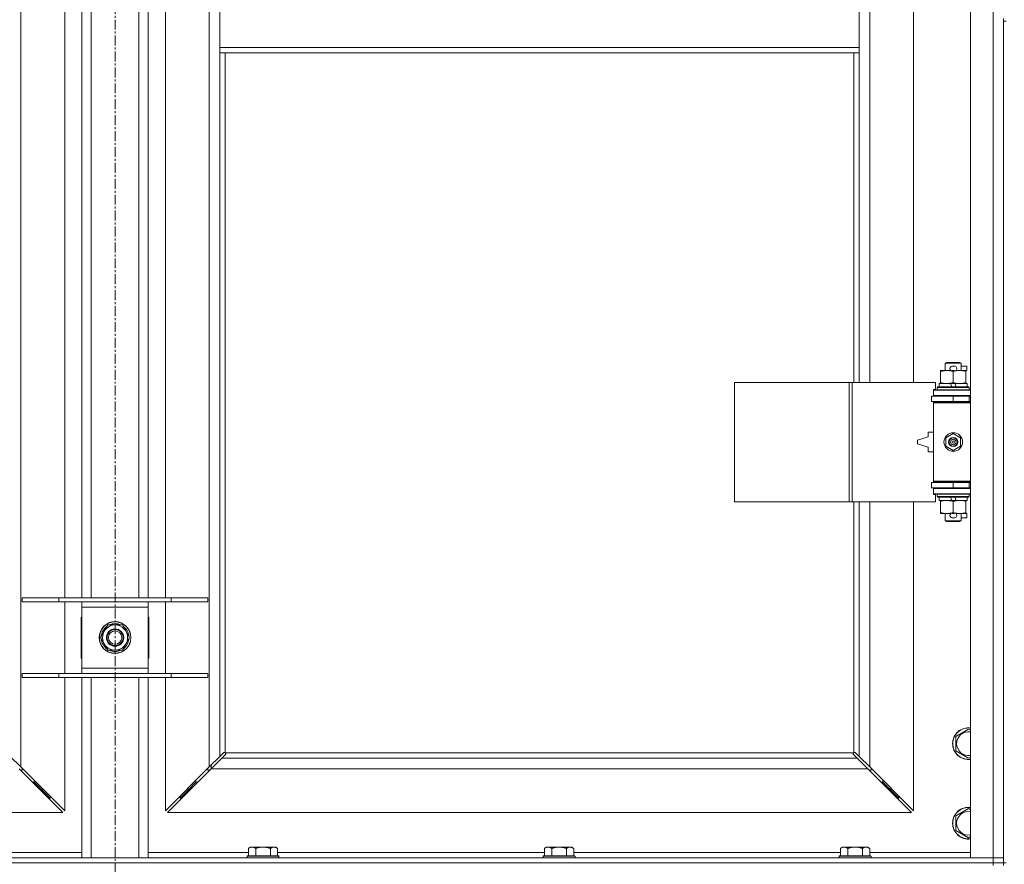
# Model space of a CAD drawing. Units: millimetres. Extents: x 0 to 45942, y -11 to 31500.
# Drawn here: x 12872 to 13614, y 22018 to 22655 of the extents above; entities that cross this region are included whole.
import ezdxf

# ---------------------------------------------------------------- set-up
doc = ezdxf.new("R2010")
doc.units = ezdxf.units.MM
doc.linetypes.add('K5LT_AXLED', pattern=[12, 7.5, -1.5, 1.5, -1.5])
doc.linetypes.add('K5LT_THIN', pattern=[0])
for name, color, linetype, true_color in [('OSI', 2, 'Continuous', 0xffff00), ('R', 1, 'Continuous', 0xff0000), ('WELDING', 7, 'Continuous', 0xffffff)]:
    doc.layers.add(name, color=color, linetype=linetype, true_color=true_color)

msp = doc.modelspace()

# ---------------------------------------------------------------- linework, layer by layer
at = {"layer": 'OSI', "color": 30, "linetype": 'K5LT_AXLED', "lineweight": 18, "true_color": 0xff8000}
msp.add_line((12943.44, 24598.93), (12943.44, 21239.93), dxfattribs=at)
at = {"layer": 'R', "color": 7, "linetype": 'K5LT_THIN', "lineweight": 18}
for p, q in [((13588.44, 22022.93), (13588.44, 23923.93)), ((13605.44, 22022.93), (13605.44, 23923.93)), ((12872.44, 23855.52), (12872.44, 22091.35)), ((13014.44, 22091.35), (13014.44, 23855.52)), ((13512.44, 22928.43), (13512.44, 22381.43)), ((13545.44, 22381.43), (13545.44, 22928.43)), ((12905.44, 22218.93), (12905.44, 22681.93)), ((12918.44, 22218.93), (12918.44, 22681.93)), ((12925.44, 22218.93), (12925.44, 22681.93)), ((12961.44, 22218.93), (12961.44, 22681.93)), ((12968.44, 22218.93), (12968.44, 22681.93)), ((12981.44, 22681.93), (12981.44, 22218.93)), ((13022.44, 22675.93), (13022.44, 22633.93)), ((13504.44, 22675.93), (13504.44, 22633.93)), ((13613.44, 22655.93), (13613.44, 22653.93)), ((13613.44, 22653.93), (13613.44, 22018.93)), ((13613.44, 22653.93), (13615.44, 22653.93)), ((13022.44, 22633.93), (13504.44, 22633.93)), ((13022.44, 22633.93), (13022.44, 22629.93)), ((13022.44, 22629.93), (13504.44, 22629.93)), ((13022.44, 22629.93), (13022.44, 22099.35)), ((13026.44, 22629.93), (13026.44, 22102.19)), ((13500.44, 22381.43), (13500.44, 22629.93)), ((13504.44, 22633.93), (13504.44, 22629.93)), ((13504.44, 22381.43), (13504.44, 22629.93)), ((13569.44, 22395.85), (13570.44, 22396.43)), ((13581.44, 22395.85), (13569.44, 22395.85)), ((13569.44, 22395.85), (13569.44, 22390.43)), ((13580.44, 22396.43), (13570.44, 22396.43)), ((13574.54, 22393.53), (13576.54, 22393.53)), ((13581.44, 22395.85), (13580.44, 22396.43)), ((13581.44, 22395.85), (13581.44, 22390.43)), ((13581.44, 22393.53), (13585.64, 22393.53)), ((13585.64, 22393.53), (13585.64, 22390.33)), ((13565.94, 22389.58), (13565.94, 22390.43)), ((13565.94, 22390.43), (13570.69, 22390.43)), ((13565.94, 22389.58), (13565.94, 22381.28)), ((13570.69, 22390.43), (13573.99, 22390.43)), ((13574.58, 22390.33), (13576.5, 22390.33)), ((13575.44, 22389.58), (13575.44, 22381.28)), ((13577.1, 22390.43), (13580.19, 22390.43)), ((13580.19, 22390.43), (13584.94, 22390.43)), ((13584.94, 22390.43), (13584.94, 22389.58)), ((13584.94, 22390.33), (13585.64, 22390.33)), ((13584.94, 22389.58), (13584.94, 22381.28)), ((13410.52, 22291.43), (13410.52, 22381.43)), ((13410.52, 22381.43), (13496.88, 22381.43)), ((13496.88, 22291.43), (13496.88, 22381.43)), ((13496.88, 22381.43), (13499.27, 22381.43)), ((13499.27, 22381.43), (13562.14, 22381.43)), ((13499.27, 22291.43), (13499.27, 22381.43)), ((13562.14, 22375.93), (13562.14, 22381.43)), ((13563.44, 22377.63), (13563.62, 22377.93)), ((13563.44, 22377.63), (13563.44, 22375.73)), ((13587.44, 22377.63), (13563.44, 22377.63)), ((13587.27, 22377.93), (13563.62, 22377.93)), ((13564.94, 22380.43), (13564.94, 22377.93)), ((13573.26, 22380.43), (13564.94, 22380.43)), ((13565.94, 22380.43), (13565.94, 22381.28)), ((13576.57, 22380.43), (13573.26, 22380.43)), ((13574.43, 22377.93), (13573.26, 22380.43)), ((13577.74, 22377.93), (13576.57, 22380.43)), ((13585.94, 22380.43), (13576.57, 22380.43)), ((13584.94, 22381.28), (13584.94, 22380.43)), ((13585.94, 22380.43), (13585.94, 22377.93)), ((13587.44, 22377.63), (13587.27, 22377.93)), ((13587.44, 22377.63), (13587.44, 22375.73)), ((13558.94, 22370.93), (13575.44, 22370.93)), ((13558.94, 22366.93), (13558.94, 22370.93)), ((13560.44, 22375.93), (13562.14, 22375.93)), ((13560.44, 22375.43), (13560.44, 22375.93)), ((13560.44, 22375.43), (13588.44, 22375.43)), ((13560.44, 22371.43), (13560.44, 22375.43)), ((13560.44, 22371.43), (13588.44, 22371.43)), ((13560.44, 22370.93), (13560.44, 22371.43)), ((13587.44, 22375.73), (13563.44, 22375.73)), ((13563.44, 22375.73), (13563.62, 22375.43)), ((13569.44, 22371.43), (13569.44, 22370.93)), ((13575.44, 22366.93), (13575.44, 22370.93)), ((13575.44, 22370.93), (13587.44, 22370.93)), ((13581.44, 22371.43), (13581.44, 22370.93)), ((13587.44, 22375.73), (13587.27, 22375.43)), ((13587.44, 22366.93), (13587.44, 22370.93)), ((13587.44, 22370.93), (13588.44, 22370.93)), ((13558.94, 22366.93), (13575.44, 22366.93)), ((13560.44, 22365.93), (13560.44, 22366.93)), ((13560.44, 22365.93), (13560.94, 22366.43)), ((13560.44, 22365.93), (13560.44, 22306.93)), ((13588.44, 22365.93), (13560.44, 22365.93)), ((13588.44, 22366.43), (13560.94, 22366.43)), ((13569.44, 22366.93), (13569.44, 22366.43)), ((13575.44, 22366.93), (13587.44, 22366.93)), ((13581.44, 22366.93), (13581.44, 22366.43)), ((13587.44, 22366.93), (13588.44, 22366.93)), ((13556.44, 22340.43), (13548.44, 22337.93)), ((13556.44, 22343.93), (13556.44, 22340.43)), ((13560.44, 22343.93), (13556.44, 22343.93)), ((13569.94, 22339.61), (13575.44, 22342.78)), ((13569.94, 22333.26), (13569.94, 22339.61)), ((13575.44, 22342.78), (13580.94, 22339.61)), ((13580.94, 22339.61), (13580.94, 22333.26)), ((13548.44, 22337.93), (13548.44, 22334.93)), ((13548.44, 22334.93), (13556.44, 22332.43)), ((13556.44, 22332.43), (13556.44, 22328.93)), ((13575.44, 22330.08), (13569.94, 22333.26)), ((13580.94, 22333.26), (13575.44, 22330.08)), ((13556.44, 22328.93), (13560.44, 22328.93)), ((13575.44, 22305.93), (13558.94, 22305.93)), ((13558.94, 22305.93), (13558.94, 22301.93)), ((13588.44, 22306.93), (13560.44, 22306.93)), ((13560.44, 22306.93), (13560.94, 22306.43)), ((13560.44, 22305.93), (13560.44, 22306.93)), ((13588.44, 22306.43), (13560.94, 22306.43)), ((13569.44, 22306.43), (13569.44, 22305.93)), ((13587.44, 22305.93), (13575.44, 22305.93)), ((13575.44, 22305.93), (13575.44, 22301.93)), ((13581.44, 22306.43), (13581.44, 22305.93)), ((13588.44, 22305.93), (13587.44, 22305.93)), ((13587.44, 22305.93), (13587.44, 22301.93)), ((13575.44, 22301.93), (13558.94, 22301.93)), ((13560.44, 22301.43), (13560.44, 22301.93)), ((13560.44, 22301.43), (13560.44, 22297.43)), ((13588.44, 22301.43), (13560.44, 22301.43)), ((13588.44, 22297.43), (13560.44, 22297.43)), ((13560.44, 22296.93), (13560.44, 22297.43)), ((13562.14, 22296.93), (13560.44, 22296.93)), ((13562.14, 22291.43), (13562.14, 22296.93)), ((13563.44, 22297.13), (13563.62, 22297.43)), ((13563.44, 22297.13), (13563.44, 22295.23)), ((13587.44, 22297.13), (13563.44, 22297.13)), ((13587.44, 22295.23), (13563.44, 22295.23)), ((13563.44, 22295.23), (13563.62, 22294.93)), ((13587.27, 22294.93), (13563.62, 22294.93)), ((13564.94, 22294.93), (13564.94, 22292.43)), ((13569.44, 22301.93), (13569.44, 22301.43)), ((13574.43, 22292.43), (13573.26, 22294.93)), ((13587.44, 22301.93), (13575.44, 22301.93)), ((13577.74, 22292.43), (13576.57, 22294.93)), ((13581.44, 22301.93), (13581.44, 22301.43)), ((13585.94, 22294.93), (13585.94, 22292.43)), ((13587.44, 22297.13), (13587.27, 22297.43)), ((13587.44, 22295.23), (13587.27, 22294.93)), ((13588.44, 22301.93), (13587.44, 22301.93)), ((13587.44, 22297.13), (13587.44, 22295.23)), ((13410.52, 22291.43), (13496.88, 22291.43)), ((13496.88, 22291.43), (13499.27, 22291.43)), ((13499.27, 22291.43), (13562.14, 22291.43)), ((13500.44, 22102.19), (13500.44, 22291.43)), ((13504.44, 22099.35), (13504.44, 22291.43)), ((13512.44, 22291.43), (13512.44, 22091.35)), ((13545.44, 22058.35), (13545.44, 22291.43)), ((13574.43, 22292.43), (13564.94, 22292.43)), ((13565.94, 22291.58), (13565.94, 22292.43)), ((13565.94, 22291.58), (13565.94, 22283.28)), ((13574.43, 22292.43), (13577.74, 22292.43)), ((13575.44, 22291.58), (13575.44, 22283.28)), ((13585.94, 22292.43), (13577.74, 22292.43)), ((13584.94, 22292.43), (13584.94, 22291.58)), ((13584.94, 22291.58), (13584.94, 22283.28)), ((13565.94, 22282.43), (13565.94, 22283.28)), ((13570.69, 22282.43), (13565.94, 22282.43)), ((13569.44, 22282.43), (13569.44, 22277.01)), ((13573.99, 22282.43), (13570.69, 22282.43)), ((13574.58, 22282.53), (13576.5, 22282.53)), ((13584.94, 22282.43), (13577.1, 22282.43)), ((13581.44, 22282.43), (13581.44, 22277.01)), ((13584.94, 22283.28), (13584.94, 22282.43)), ((13584.94, 22282.53), (13585.64, 22282.53)), ((13585.64, 22282.53), (13585.64, 22279.33)), ((13581.44, 22277.01), (13569.44, 22277.01)), ((13569.44, 22277.01), (13570.44, 22276.43)), ((13580.44, 22276.43), (13570.44, 22276.43)), ((13574.54, 22279.33), (13576.54, 22279.33)), ((13581.44, 22277.01), (13580.44, 22276.43)), ((13581.44, 22279.33), (13585.64, 22279.33)), ((12873.44, 22218.93), (12901.13, 22218.93)), ((12873.44, 22215.93), (12873.44, 22218.93)), ((12873.44, 22215.93), (12901.13, 22215.93)), ((12901.13, 22218.93), (12985.75, 22218.93)), ((12901.13, 22215.93), (12901.13, 22218.93)), ((12901.13, 22215.93), (12985.75, 22215.93)), ((12905.44, 22161.93), (12905.44, 22215.93)), ((12918.44, 22211.93), (12918.44, 22215.93)), ((12968.44, 22215.93), (12968.44, 22211.93)), ((12981.44, 22215.93), (12981.44, 22161.93)), ((12985.75, 22218.93), (13013.44, 22218.93)), ((12985.75, 22215.93), (12985.75, 22218.93)), ((12985.75, 22215.93), (13013.44, 22215.93)), ((13013.44, 22215.93), (13013.44, 22218.93)), ((12918.44, 22165.93), (12918.44, 22211.93)), ((12968.44, 22211.93), (12918.44, 22211.93)), ((12968.44, 22211.93), (12968.44, 22165.93)), ((12917.94, 22204.43), (12917.94, 22173.43)), ((12918.44, 22204.43), (12917.94, 22204.43)), ((12932.47, 22188.93), (12937.96, 22198.43)), ((12937.96, 22198.43), (12943.44, 22198.43)), ((12943.44, 22198.43), (12948.93, 22198.43)), ((12948.93, 22198.43), (12954.41, 22188.93)), ((12968.94, 22204.43), (12968.44, 22204.43)), ((12968.94, 22173.43), (12968.94, 22204.43)), ((12937.96, 22179.43), (12932.47, 22188.93)), ((12954.41, 22188.93), (12948.93, 22179.43)), ((12953.09, 22186.63), (12953.69, 22186.63)), ((12953.76, 22187.8), (12953.88, 22187.8)), ((12953.89, 22189.94), (12953.83, 22189.94)), ((12943.44, 22179.43), (12937.96, 22179.43)), ((12948.93, 22179.43), (12943.44, 22179.43)), ((12917.94, 22173.43), (12918.44, 22173.43)), ((12968.44, 22173.43), (12968.94, 22173.43)), ((12873.44, 22161.93), (12901.13, 22161.93)), ((12873.44, 22158.93), (12873.44, 22161.93)), ((12901.13, 22161.93), (12985.75, 22161.93)), ((12901.13, 22158.93), (12901.13, 22161.93)), ((12918.44, 22161.93), (12918.44, 22165.93)), ((12918.44, 22165.93), (12968.44, 22165.93)), ((12968.44, 22165.93), (12968.44, 22161.93)), ((12985.75, 22161.93), (13013.44, 22161.93)), ((12985.75, 22158.93), (12985.75, 22161.93)), ((13013.44, 22158.93), (13013.44, 22161.93)), ((12873.44, 22158.93), (12901.13, 22158.93)), ((12901.13, 22158.93), (12985.75, 22158.93)), ((12905.44, 22058.35), (12905.44, 22158.93)), ((12918.44, 22022.93), (12918.44, 22158.93)), ((12925.44, 22022.93), (12925.44, 22158.93)), ((12961.44, 22022.93), (12961.44, 22158.93)), ((12968.44, 22022.93), (12968.44, 22158.93)), ((12981.44, 22158.93), (12981.44, 22058.35)), ((12985.75, 22158.93), (13013.44, 22158.93)), ((13577.44, 22114.42), (13586.94, 22119.9)), ((13586.94, 22119.9), (13588.44, 22119.04)), ((13577.44, 22108.93), (13577.44, 22114.42)), ((13022.44, 22099.35), (13025.2, 22102.1)), ((13025.63, 22102.33), (13025.86, 22102.33)), ((13026.7, 22101.93), (13500.18, 22101.93)), ((13501.26, 22102.33), (13501.03, 22102.33)), ((13501.15, 22102.34), (13501.15, 22102.34)), ((13501.69, 22102.1), (13504.44, 22099.35)), ((13577.44, 22103.45), (13577.44, 22108.93)), ((13586.94, 22097.96), (13577.44, 22103.45)), ((12864.44, 22099.35), (12872.44, 22091.35)), ((13014.44, 22091.35), (13022.44, 22099.35)), ((13023.86, 22097.93), (13015.86, 22089.93)), ((13026.61, 22100.69), (13023.86, 22097.93)), ((13023.86, 22097.93), (13503.03, 22097.93)), ((13026.84, 22101.11), (13026.84, 22101.34)), ((13026.85, 22101.23), (13026.85, 22101.23)), ((13500.04, 22101.11), (13500.04, 22101.34)), ((13503.03, 22097.93), (13500.27, 22100.69)), ((13511.03, 22089.93), (13503.03, 22097.93)), ((13504.44, 22099.35), (13512.44, 22091.35)), ((13588.44, 22098.83), (13586.94, 22097.96)), ((12904.03, 22056.93), (12871.03, 22089.93)), ((12872.03, 22088.93), (12873.44, 22088.93)), ((12872.44, 22091.35), (12905.44, 22058.35)), ((12873.44, 22088.93), (12873.44, 22090.35)), ((12981.44, 22058.35), (13014.44, 22091.35)), ((13015.86, 22089.93), (12982.86, 22056.93)), ((13013.44, 22090.35), (13013.44, 22088.93)), ((13013.44, 22088.93), (13014.86, 22088.93)), ((13511.03, 22089.93), (13015.86, 22089.93)), ((13015.94, 22090.02), (13015.94, 22092.85)), ((13544.03, 22056.93), (13511.03, 22089.93)), ((13512.03, 22088.93), (13513.44, 22088.93)), ((13512.44, 22091.35), (13545.44, 22058.35)), ((13513.44, 22088.93), (13513.44, 22090.35)), ((12881.03, 22079.93), (12882.44, 22079.93)), ((12882.44, 22079.93), (12882.44, 22081.35)), ((12882.44, 22079.93), (12888.44, 22073.93)), ((12882.44, 22079.93), (12888.44, 22073.93)), ((13004.44, 22079.93), (12998.44, 22073.93)), ((13004.44, 22079.93), (12998.44, 22073.93)), ((13004.44, 22079.93), (13004.44, 22081.35)), ((13005.86, 22079.93), (13004.44, 22079.93)), ((13522.44, 22079.93), (13521.03, 22079.93)), ((13522.44, 22081.35), (13522.44, 22079.93)), ((13522.44, 22079.93), (13528.44, 22073.93)), ((13522.44, 22079.93), (13528.44, 22073.93)), ((12887.03, 22073.93), (12888.44, 22073.93)), ((12888.44, 22073.93), (12888.44, 22075.35)), ((12888.44, 22073.93), (12894.44, 22067.93)), ((12888.44, 22073.93), (12894.44, 22067.93)), ((12998.44, 22073.93), (12992.44, 22067.93)), ((12998.44, 22073.93), (12992.44, 22067.93)), ((12998.44, 22073.93), (12998.44, 22075.35)), ((12999.86, 22073.93), (12998.44, 22073.93)), ((13528.44, 22073.93), (13527.03, 22073.93)), ((13528.44, 22075.35), (13528.44, 22073.93)), ((13528.44, 22073.93), (13534.44, 22067.93)), ((13528.44, 22073.93), (13534.44, 22067.93)), ((12893.03, 22067.93), (12894.44, 22067.93)), ((12894.44, 22067.93), (12894.44, 22069.35)), ((12992.44, 22067.93), (12992.44, 22069.35)), ((12993.86, 22067.93), (12992.44, 22067.93)), ((13534.44, 22067.93), (13533.03, 22067.93)), ((13534.44, 22069.35), (13534.44, 22067.93)), ((13577.44, 22054.42), (13586.94, 22059.9)), ((13586.94, 22059.9), (13588.44, 22059.04)), ((12342.86, 22056.93), (12904.03, 22056.93)), ((12982.86, 22056.93), (13544.03, 22056.93)), ((13577.44, 22048.93), (13577.44, 22054.42)), ((13577.44, 22043.45), (13577.44, 22048.93)), ((13586.94, 22037.96), (13577.44, 22043.45)), ((13588.44, 22038.83), (13586.94, 22037.96)), ((13045.52, 22030.93), (13044.04, 22029.93)), ((13044.04, 22024.43), (13044.04, 22029.93)), ((13045.52, 22030.93), (13046.79, 22030.93)), ((13046.79, 22030.93), (13055.04, 22030.93)), ((13049.54, 22024.43), (13049.54, 22029.93)), ((13055.04, 22030.93), (13063.29, 22030.93)), ((13060.54, 22024.43), (13060.54, 22029.93)), ((13063.29, 22030.93), (13064.57, 22030.93)), ((13064.57, 22030.93), (13066.04, 22029.93)), ((13066.04, 22024.43), (13066.04, 22029.93)), ((13268.72, 22030.93), (13267.24, 22029.93)), ((13267.24, 22024.43), (13267.24, 22029.93)), ((13268.72, 22030.93), (13269.99, 22030.93)), ((13269.99, 22030.93), (13278.24, 22030.93)), ((13272.74, 22024.43), (13272.74, 22029.93)), ((13278.24, 22030.93), (13286.49, 22030.93)), ((13283.74, 22024.43), (13283.74, 22029.93)), ((13286.49, 22030.93), (13287.77, 22030.93)), ((13287.77, 22030.93), (13289.24, 22029.93)), ((13289.24, 22024.43), (13289.24, 22029.93)), ((13491.92, 22030.93), (13490.44, 22029.93)), ((13490.44, 22024.43), (13490.44, 22029.93)), ((13491.92, 22030.93), (13493.19, 22030.93)), ((13493.19, 22030.93), (13501.44, 22030.93)), ((13495.94, 22024.43), (13495.94, 22029.93)), ((13501.44, 22030.93), (13509.69, 22030.93)), ((13506.94, 22024.43), (13506.94, 22029.93)), ((13509.69, 22030.93), (13510.97, 22030.93)), ((13510.97, 22030.93), (13512.44, 22029.93)), ((13512.44, 22024.43), (13512.44, 22029.93)), ((12281.44, 22022.93), (13605.44, 22022.93)), ((12842.84, 22026.93), (12918.44, 22026.93)), ((12968.44, 22026.93), (13044.04, 22026.93)), ((13043.34, 22024.43), (13043.04, 22024.13)), ((13043.04, 22022.93), (13043.04, 22024.13)), ((13043.04, 22024.13), (13067.04, 22024.13)), ((13043.34, 22024.43), (13066.74, 22024.43)), ((13066.04, 22026.93), (13267.24, 22026.93)), ((13066.74, 22024.43), (13067.04, 22024.13)), ((13067.04, 22022.93), (13067.04, 22024.13)), ((13266.54, 22024.43), (13266.24, 22024.13)), ((13266.24, 22022.93), (13266.24, 22024.13)), ((13266.24, 22024.13), (13290.24, 22024.13)), ((13266.54, 22024.43), (13289.94, 22024.43)), ((13289.24, 22026.93), (13490.44, 22026.93)), ((13289.94, 22024.43), (13290.24, 22024.13)), ((13290.24, 22022.93), (13290.24, 22024.13)), ((13489.74, 22024.43), (13489.44, 22024.13)), ((13489.44, 22022.93), (13489.44, 22024.13)), ((13489.44, 22024.13), (13513.44, 22024.13)), ((13489.74, 22024.43), (13513.14, 22024.43)), ((13512.44, 22026.93), (13588.44, 22026.93)), ((13513.14, 22024.43), (13513.44, 22024.13)), ((13513.44, 22022.93), (13513.44, 22024.13)), ((13605.44, 22022.93), (13588.44, 22022.93)), ((13605.44, 22022.93), (13613.44, 22022.93)), ((13605.44, 22018.93), (13605.44, 22022.93)), ((13613.44, 22022.93), (13605.44, 22022.93)), ((12281.44, 22018.93), (13605.44, 22018.93)), ((12281.44, 22018.93), (13605.44, 22018.93)), ((13613.44, 22018.93), (13605.44, 22018.93)), ((13605.44, 22016.93), (13605.44, 22018.93)), ((13605.44, 22018.93), (13613.44, 22018.93)), ((13613.44, 22018.93), (13615.44, 22018.93)), ((13613.44, 22016.93), (13613.44, 22018.93))]:
    msp.add_line(p, q, dxfattribs=at)
for centre, radius in [((13575.44, 22336.43), 7), ((13575.44, 22336.43), 3.49), ((13575.44, 22336.43), 3.49), ((13575.44, 22336.43), 3.25), ((13575.44, 22336.43), 3.19), ((13575.44, 22336.43), 3.19), ((13575.44, 22336.43), 2.1), ((13575.44, 22336.43), 0.9), ((12943.44, 22188.93), 12), ((12943.44, 22188.93), 11.83), ((12943.44, 22188.93), 6.5), ((12943.44, 22188.93), 6), ((12943.44, 22188.93), 5)]:
    msp.add_circle(centre, radius, dxfattribs=at)
for centre, radius, start, end in [((13574.54, 22391.93), 1.6, 90, 249.63587), ((13576.54, 22391.93), 1.6, 290.36413, 90), ((13587.44, 22362.93), 4, 90, 118.95502), ((13587.44, 22309.93), 4, 241.04498, 270), ((13574.54, 22280.93), 1.6, 110.36413, 270), ((13576.54, 22280.93), 1.6, 270, 69.63587), ((12943.44, 22188.93), 9.5, 90, 270), ((12943.44, 22188.93), 10.5, 64.79123, 115.20877), ((12943.44, 22188.93), 9.5, 270, 90), ((12943.44, 22188.93), 10.5, 124.79123, 175.20877), ((12943.44, 22188.93), 10.5, 5.53239, 55.20877), ((12943.44, 22188.93), 10.5, 184.79123, 235.20877), ((12943.44, 22188.93), 10.5, 304.79123, 347.35895), ((12943.44, 22188.93), 10.5, 347.35895, 353.81052), ((12943.44, 22188.93), 10.5, 244.79123, 295.20877), ((13586.94, 22108.93), 12, 82.81924, 180), ((13586.94, 22108.93), 11.83, 82.71351, 180), ((13586.94, 22108.93), 8.97, 80.37625, 180), ((13025.88, 22101.37), 1, 34.4499, 55.5501), ((13501.01, 22101.37), 1, 124.4499, 145.5501), ((13586.94, 22108.93), 12, 180, 277.18076), ((13586.94, 22108.93), 11.83, 180, 277.28649), ((13586.94, 22108.93), 8.97, 180, 279.62375), ((13586.94, 22048.93), 12, 82.81924, 180), ((13586.94, 22048.93), 11.83, 82.71351, 180), ((13586.94, 22048.93), 8.97, 80.37625, 180), ((13586.94, 22048.93), 12, 180, 277.18076), ((13586.94, 22048.93), 11.83, 180, 277.28649), ((13586.94, 22048.93), 8.97, 180, 279.62375)]:
    msp.add_arc(centre, radius, start, end, dxfattribs=at)
at = {"layer": 'WELDING', "color": 7, "linetype": 'K5LT_THIN', "lineweight": 18}
for p, q in [((13025.2, 22102.1), (13025.36, 22102.23)), ((13025.36, 22102.23), (13025.55, 22102.31)), ((13025.55, 22102.31), (13025.74, 22102.34)), ((13026.09, 22102.31), (13025.91, 22102.35)), ((13026.18, 22102.35), (13026.04, 22102.37)), ((13026.27, 22102.26), (13026.09, 22102.31)), ((13026.32, 22102.29), (13026.18, 22102.35)), ((13026.44, 22102.19), (13026.27, 22102.26)), ((13026.44, 22102.19), (13026.32, 22102.29)), ((13026.8, 22101.81), (13026.7, 22101.93)), ((13026.77, 22101.76), (13026.7, 22101.93)), ((13026.82, 22101.58), (13026.77, 22101.76)), ((13026.86, 22101.67), (13026.8, 22101.81)), ((13500.09, 22101.81), (13500.03, 22101.67)), ((13500.11, 22101.76), (13500.06, 22101.58)), ((13500.18, 22101.93), (13500.09, 22101.81)), ((13500.18, 22101.93), (13500.11, 22101.76)), ((13500.57, 22102.29), (13500.44, 22102.19)), ((13500.61, 22102.26), (13500.44, 22102.19)), ((13500.7, 22102.35), (13500.57, 22102.29)), ((13500.79, 22102.31), (13500.61, 22102.26)), ((13500.85, 22102.37), (13500.7, 22102.35)), ((13500.98, 22102.35), (13500.79, 22102.31)), ((13501.03, 22102.33), (13501.15, 22102.34)), ((13501.15, 22102.34), (13501.34, 22102.31)), ((13501.34, 22102.31), (13501.52, 22102.23)), ((13501.52, 22102.23), (13501.69, 22102.1)), ((13026.74, 22100.85), (13026.61, 22100.69)), ((13026.82, 22101.04), (13026.74, 22100.85)), ((13026.86, 22101.39), (13026.82, 22101.58)), ((13026.85, 22101.23), (13026.82, 22101.04)), ((13026.84, 22101.34), (13026.85, 22101.23)), ((13026.88, 22101.53), (13026.86, 22101.67)), ((13500.03, 22101.67), (13500.01, 22101.53)), ((13500.06, 22101.58), (13500.03, 22101.39)), ((13500.06, 22101.04), (13500.03, 22101.23)), ((13500.14, 22100.85), (13500.06, 22101.04)), ((13500.27, 22100.69), (13500.14, 22100.85))]:
    msp.add_line(p, q, dxfattribs=at)
for centre, radius, start, end in [((13025.74, 22101.64), 0.697, 80.503, 89.99998), ((13026.04, 22101.85), 0.513, 90.05465, 111.07262), ((13500.85, 22101.85), 0.513, 68.91014, 89.96266), ((13026.36, 22101.53), 0.513, 338.91014, 359.96266), ((13500.52, 22101.53), 0.513, 180.05465, 201.07262), ((13500.73, 22101.23), 0.697, 170.503, 179.99998)]:
    msp.add_arc(centre, radius, start, end, dxfattribs=at)
for points, knots in [([(13570.69, 22390.43), (13570.38, 22390.43), (13569.77, 22390.41), (13569.01, 22390.32), (13568.14, 22390.18), (13567.17, 22389.97), (13566.35, 22389.72), (13565.94, 22389.58)], [0, 0, 0, 0, 1.523216, 3.057663, 3.814901, 5.878539, 8, 8, 8, 8]), ([(13575.44, 22389.58), (13575.01, 22389.73), (13574.27, 22389.95), (13573.26, 22390.18), (13572.44, 22390.32), (13571.7, 22390.4), (13571.12, 22390.43), (13570.79, 22390.43), (13570.69, 22390.43)], [0, 0, 0, 0, 2.494996, 4.309231, 5.73815, 7.133977, 8.472011, 9, 9, 9, 9]), ([(13580.19, 22390.43), (13579.98, 22390.43), (13579.55, 22390.42), (13578.9, 22390.37), (13578.27, 22390.29), (13577.47, 22390.15), (13576.53, 22389.92), (13575.8, 22389.7), (13575.44, 22389.58)], [0, 0, 0, 0, 1.192024, 2.404251, 3.60809, 4.765234, 6.955738, 9, 9, 9, 9]), ([(13584.94, 22389.58), (13584.45, 22389.75), (13583.69, 22389.97), (13582.72, 22390.18), (13582.05, 22390.3), (13581.43, 22390.37), (13580.81, 22390.42), (13580.4, 22390.43), (13580.19, 22390.43)], [0, 0, 0, 0, 2.905563, 4.375924, 5.511195, 6.679161, 7.850161, 9, 9, 9, 9]), ([(13565.94, 22381.28), (13566.52, 22381.09), (13567.36, 22380.84), (13568.47, 22380.62), (13569.2, 22380.51), (13569.94, 22380.45), (13570.42, 22380.43), (13570.69, 22380.43)], [0, 0, 0, 0, 3.005828, 4.318193, 5.5895, 6.632109, 8, 8, 8, 8]), ([(13570.69, 22380.43), (13571.02, 22380.43), (13571.56, 22380.45), (13572.4, 22380.54), (13573.31, 22380.69), (13574.36, 22380.94), (13575.09, 22381.16), (13575.44, 22381.28)], [0, 0, 0, 0, 1.597458, 2.676777, 4.235764, 6.182879, 8, 8, 8, 8]), ([(13575.44, 22381.28), (13576, 22381.09), (13576.82, 22380.86), (13577.81, 22380.65), (13578.41, 22380.56), (13578.93, 22380.49), (13579.52, 22380.44), (13580.14, 22380.43), (13580.75, 22380.44), (13581.2, 22380.47), (13581.71, 22380.52), (13582.34, 22380.61), (13583.48, 22380.83), (13584.36, 22381.09), (13584.94, 22381.28)], [0, 0, 0, 0, 2.72415, 3.912285, 4.716446, 5.530362, 6.353984, 7.500189, 8.40607, 9.211142, 9.605533, 10.761675, 12.184093, 15, 15, 15, 15]), ([(13570.69, 22292.43), (13570.38, 22292.43), (13569.77, 22292.41), (13569.01, 22292.32), (13568.14, 22292.18), (13567.17, 22291.97), (13566.35, 22291.72), (13565.94, 22291.58)], [0, 0, 0, 0, 1.523216, 3.057663, 3.814901, 5.878539, 8, 8, 8, 8]), ([(13575.44, 22291.58), (13575.01, 22291.73), (13574.27, 22291.95), (13573.26, 22292.18), (13572.44, 22292.32), (13571.7, 22292.4), (13571.12, 22292.43), (13570.79, 22292.43), (13570.69, 22292.43)], [0, 0, 0, 0, 2.494996, 4.309231, 5.73815, 7.133977, 8.472011, 9, 9, 9, 9]), ([(13580.19, 22292.43), (13579.98, 22292.43), (13579.55, 22292.42), (13578.9, 22292.37), (13578.27, 22292.29), (13577.47, 22292.15), (13576.53, 22291.92), (13575.8, 22291.7), (13575.44, 22291.58)], [0, 0, 0, 0, 1.192024, 2.404251, 3.60809, 4.765234, 6.955738, 9, 9, 9, 9]), ([(13584.94, 22291.58), (13584.45, 22291.75), (13583.69, 22291.97), (13582.72, 22292.18), (13582.05, 22292.3), (13581.43, 22292.37), (13580.81, 22292.42), (13580.4, 22292.43), (13580.19, 22292.43)], [0, 0, 0, 0, 2.905563, 4.375924, 5.511195, 6.679161, 7.850161, 9, 9, 9, 9]), ([(13565.94, 22283.28), (13566.52, 22283.09), (13567.36, 22282.84), (13568.47, 22282.62), (13569.2, 22282.51), (13569.94, 22282.45), (13570.42, 22282.43), (13570.69, 22282.43)], [0, 0, 0, 0, 3.005828, 4.318193, 5.5895, 6.632109, 8, 8, 8, 8]), ([(13570.69, 22282.43), (13571.02, 22282.43), (13571.56, 22282.45), (13572.4, 22282.54), (13573.31, 22282.69), (13574.36, 22282.94), (13575.09, 22283.16), (13575.44, 22283.28)], [0, 0, 0, 0, 1.597458, 2.676777, 4.235764, 6.182879, 8, 8, 8, 8]), ([(13575.44, 22283.28), (13576, 22283.09), (13576.82, 22282.86), (13577.81, 22282.65), (13578.41, 22282.56), (13578.93, 22282.49), (13579.52, 22282.44), (13580.14, 22282.43), (13580.75, 22282.44), (13581.2, 22282.47), (13581.71, 22282.52), (13582.34, 22282.61), (13583.48, 22282.83), (13584.36, 22283.09), (13584.94, 22283.28)], [0, 0, 0, 0, 2.72415, 3.912285, 4.716446, 5.530362, 6.353984, 7.500189, 8.40607, 9.211142, 9.605533, 10.761675, 12.184093, 15, 15, 15, 15]), ([(13044.04, 22029.93), (13044.23, 22030.06), (13044.51, 22030.23), (13044.97, 22030.48), (13045.39, 22030.67), (13045.85, 22030.81), (13046.24, 22030.9), (13046.56, 22030.93), (13046.73, 22030.93), (13046.79, 22030.93)], [0, 0, 0, 0, 2.066603, 3.173746, 5.147824, 6.604769, 8.158967, 9.382212, 10, 10, 10, 10]), ([(13046.79, 22030.93), (13046.92, 22030.93), (13047.17, 22030.92), (13047.57, 22030.85), (13048, 22030.74), (13048.43, 22030.57), (13048.95, 22030.31), (13049.3, 22030.09), (13049.54, 22029.93)], [0, 0, 0, 0, 1.223859, 2.39982, 3.845706, 5.448847, 6.557806, 9, 9, 9, 9]), ([(13049.54, 22029.93), (13049.66, 22029.97), (13049.96, 22030.07), (13050.55, 22030.25), (13051.37, 22030.48), (13052.23, 22030.66), (13053.03, 22030.79), (13053.58, 22030.86), (13054.03, 22030.9), (13054.37, 22030.92), (13054.71, 22030.93), (13054.93, 22030.93), (13055.04, 22030.93)], [0, 0, 0, 0, 1.445393, 3.758023, 7.226967, 11.441055, 14.080791, 16.720528, 18.040396, 19.360264, 20.680132, 22, 22, 22, 22]), ([(13055.04, 22030.93), (13055.18, 22030.93), (13055.46, 22030.93), (13055.87, 22030.91), (13056.28, 22030.88), (13056.82, 22030.82), (13057.48, 22030.73), (13058.41, 22030.55), (13059.25, 22030.34), (13060, 22030.11), (13060.36, 22029.99), (13060.54, 22029.93)], [0, 0, 0, 0, 1.619608, 3.239216, 4.858824, 6.478431, 9.606212, 12.733992, 17.553195, 19.776598, 22, 22, 22, 22]), ([(13060.54, 22029.93), (13060.73, 22030.06), (13061.01, 22030.23), (13061.47, 22030.48), (13061.89, 22030.67), (13062.35, 22030.81), (13062.74, 22030.9), (13063.06, 22030.93), (13063.23, 22030.93), (13063.29, 22030.93)], [0, 0, 0, 0, 2.066603, 3.173746, 5.147824, 6.604769, 8.158967, 9.382212, 10, 10, 10, 10]), ([(13063.29, 22030.93), (13063.42, 22030.93), (13063.67, 22030.92), (13064.07, 22030.85), (13064.5, 22030.74), (13064.93, 22030.57), (13065.45, 22030.31), (13065.8, 22030.09), (13066.04, 22029.93)], [0, 0, 0, 0, 1.223859, 2.39982, 3.845706, 5.448847, 6.557806, 9, 9, 9, 9]), ([(13267.24, 22029.93), (13267.43, 22030.06), (13267.71, 22030.23), (13268.17, 22030.48), (13268.59, 22030.67), (13269.05, 22030.81), (13269.44, 22030.9), (13269.76, 22030.93), (13269.93, 22030.93), (13269.99, 22030.93)], [0, 0, 0, 0, 2.066603, 3.173746, 5.147824, 6.604769, 8.158967, 9.382212, 10, 10, 10, 10]), ([(13269.99, 22030.93), (13270.12, 22030.93), (13270.37, 22030.92), (13270.77, 22030.85), (13271.2, 22030.74), (13271.63, 22030.57), (13272.15, 22030.31), (13272.5, 22030.09), (13272.74, 22029.93)], [0, 0, 0, 0, 1.223859, 2.39982, 3.845706, 5.448847, 6.557806, 9, 9, 9, 9]), ([(13272.74, 22029.93), (13272.86, 22029.97), (13273.16, 22030.07), (13273.75, 22030.25), (13274.57, 22030.48), (13275.43, 22030.66), (13276.23, 22030.79), (13276.78, 22030.86), (13277.23, 22030.9), (13277.57, 22030.92), (13277.91, 22030.93), (13278.13, 22030.93), (13278.24, 22030.93)], [0, 0, 0, 0, 1.445393, 3.758023, 7.226967, 11.441055, 14.080791, 16.720528, 18.040396, 19.360264, 20.680132, 22, 22, 22, 22]), ([(13278.24, 22030.93), (13278.38, 22030.93), (13278.66, 22030.93), (13279.07, 22030.91), (13279.48, 22030.88), (13280.02, 22030.82), (13280.68, 22030.73), (13281.61, 22030.55), (13282.45, 22030.34), (13283.2, 22030.11), (13283.56, 22029.99), (13283.74, 22029.93)], [0, 0, 0, 0, 1.619608, 3.239216, 4.858824, 6.478431, 9.606212, 12.733992, 17.553195, 19.776598, 22, 22, 22, 22]), ([(13283.74, 22029.93), (13283.93, 22030.06), (13284.21, 22030.23), (13284.67, 22030.48), (13285.09, 22030.67), (13285.55, 22030.81), (13285.94, 22030.9), (13286.26, 22030.93), (13286.43, 22030.93), (13286.49, 22030.93)], [0, 0, 0, 0, 2.066603, 3.173746, 5.147824, 6.604769, 8.158967, 9.382212, 10, 10, 10, 10]), ([(13286.49, 22030.93), (13286.62, 22030.93), (13286.87, 22030.92), (13287.27, 22030.85), (13287.7, 22030.74), (13288.13, 22030.57), (13288.65, 22030.31), (13289, 22030.09), (13289.24, 22029.93)], [0, 0, 0, 0, 1.223859, 2.39982, 3.845706, 5.448847, 6.557806, 9, 9, 9, 9]), ([(13490.44, 22029.93), (13490.63, 22030.06), (13490.91, 22030.23), (13491.37, 22030.48), (13491.79, 22030.67), (13492.25, 22030.81), (13492.64, 22030.9), (13492.96, 22030.93), (13493.13, 22030.93), (13493.19, 22030.93)], [0, 0, 0, 0, 2.066603, 3.173746, 5.147824, 6.604769, 8.158967, 9.382212, 10, 10, 10, 10]), ([(13493.19, 22030.93), (13493.32, 22030.93), (13493.57, 22030.92), (13493.97, 22030.85), (13494.4, 22030.74), (13494.83, 22030.57), (13495.35, 22030.31), (13495.7, 22030.09), (13495.94, 22029.93)], [0, 0, 0, 0, 1.223859, 2.39982, 3.845706, 5.448847, 6.557806, 9, 9, 9, 9]), ([(13495.94, 22029.93), (13496.06, 22029.97), (13496.36, 22030.07), (13496.95, 22030.25), (13497.77, 22030.48), (13498.63, 22030.66), (13499.43, 22030.79), (13499.98, 22030.86), (13500.43, 22030.9), (13500.77, 22030.92), (13501.11, 22030.93), (13501.33, 22030.93), (13501.44, 22030.93)], [0, 0, 0, 0, 1.445393, 3.758023, 7.226967, 11.441055, 14.080791, 16.720528, 18.040396, 19.360264, 20.680132, 22, 22, 22, 22]), ([(13501.44, 22030.93), (13501.58, 22030.93), (13501.86, 22030.93), (13502.27, 22030.91), (13502.68, 22030.88), (13503.22, 22030.82), (13503.88, 22030.73), (13504.81, 22030.55), (13505.65, 22030.34), (13506.4, 22030.11), (13506.76, 22029.99), (13506.94, 22029.93)], [0, 0, 0, 0, 1.619608, 3.239216, 4.858824, 6.478431, 9.606212, 12.733992, 17.553195, 19.776598, 22, 22, 22, 22]), ([(13506.94, 22029.93), (13507.13, 22030.06), (13507.41, 22030.23), (13507.87, 22030.48), (13508.29, 22030.67), (13508.75, 22030.81), (13509.14, 22030.9), (13509.46, 22030.93), (13509.63, 22030.93), (13509.69, 22030.93)], [0, 0, 0, 0, 2.066603, 3.173746, 5.147824, 6.604769, 8.158967, 9.382212, 10, 10, 10, 10]), ([(13509.69, 22030.93), (13509.82, 22030.93), (13510.07, 22030.92), (13510.47, 22030.85), (13510.9, 22030.74), (13511.33, 22030.57), (13511.85, 22030.31), (13512.2, 22030.09), (13512.44, 22029.93)], [0, 0, 0, 0, 1.223859, 2.39982, 3.845706, 5.448847, 6.557806, 9, 9, 9, 9])]:
    msp.add_open_spline(points, degree=3, knots=knots, dxfattribs=at)

doc.saveas('drawing.dxf')
